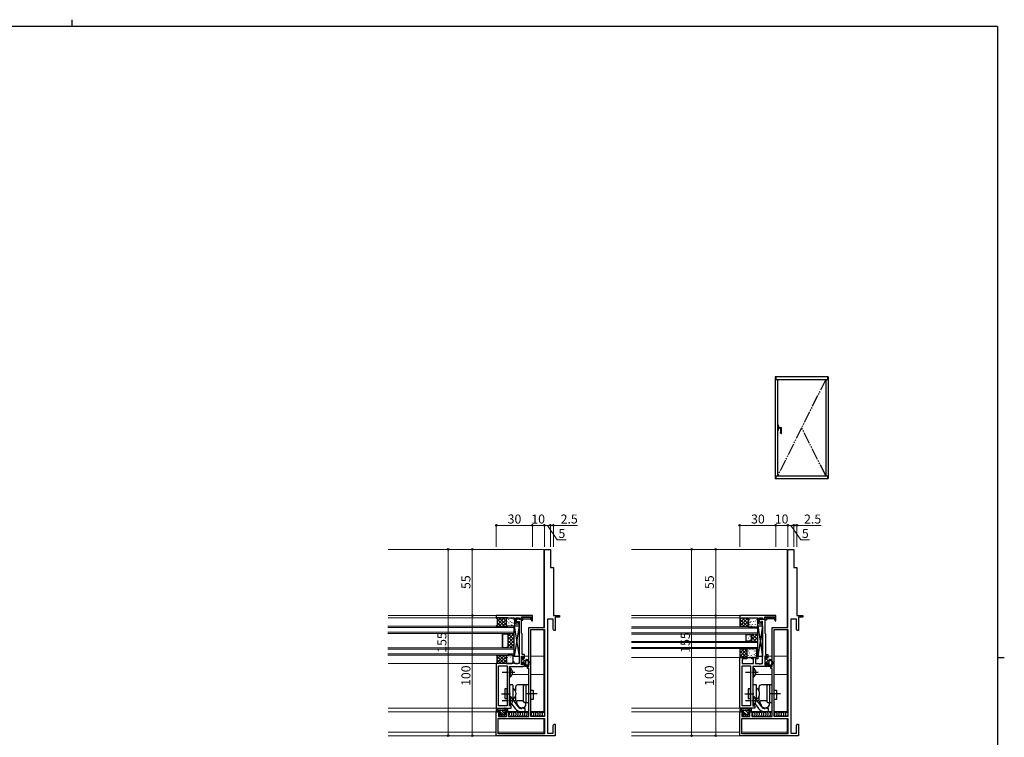
# Model space of a CAD drawing. Extents: x 0 to 1587, y 0 to 1128.
# Drawn here: x 732 to 1551, y 531 to 1128 of the extents above; entities that cross this region are included whole.
import ezdxf

# ---------------------------------------------------------------- set-up
doc = ezdxf.new("R2010")
doc.units = 0
doc.linetypes.add('YCENTER_1', pattern=[13, 10, -1, 1, -1])
doc.linetypes.add('YDIVIDE_1', pattern=[15, 10, -1, 1, -1, 1, -1])
for name, color, linetype, lineweight in [('YKK_11', 7, 'CONTINUOUS', 30), ('YKK_12', 2, 'CONTINUOUS', 13), ('YKK_13', 4, 'CONTINUOUS', 30), ('YKK_A1', 4, 'CONTINUOUS', 30), ('YKK_D', 6, 'CONTINUOUS', 13)]:
    doc.layers.add(name, color=color, linetype=linetype, lineweight=lineweight)
doc.layers.add('YKK_ZWAK', color=7, linetype='CONTINUOUS')
doc.styles.add('text-b', font='txt')

# ---------------------------------------------------------------- blocks, each defined once
blk = doc.blocks.new('A201')
at = {"layer": 'YKK_ZWAK', "color": 254, "linetype": 'Continuous'}
for p, q in [((571, 410), (21, 410)), ((571, 410), (571, 35)), ((571, 222.5), (573, 222.5))]:
    blk.add_line(p, q, dxfattribs=at)
at = {"layer": 'YKK_ZWAK', "color": 8, "linetype": 'Continuous'}
blk.add_line((296.01, 412), (296.01, 410), dxfattribs=at)

msp = doc.modelspace()

# ---------------------------------------------------------------- linework, layer by layer
at = {"layer": 'YKK_11', "linetype": 'ByBlock', "lineweight": -2, "ltscale": 0.5}
for p, q in [((1168.6, 622.8), (1168.6, 687.8)), ((1168.6, 687.8), (1173.6, 687.8)), ((1173.6, 687.8), (1173.6, 672.8)), ((1371.1, 622.8), (1371.1, 687.8)), ((1371.1, 687.8), (1376.1, 687.8)), ((1376.1, 687.8), (1376.1, 672.8)), ((1173.6, 672.8), (1176.1, 672.8)), ((1176.1, 672.8), (1176.1, 632.8)), ((1376.1, 672.8), (1378.6, 672.8)), ((1378.6, 672.8), (1378.6, 632.8)), ((1158.6, 632.8), (1128.6, 632.8)), ((1128.6, 632.8), (1128.6, 630.8)), ((1128.6, 630.8), (1140.64, 630.8)), ((1140.64, 630.8), (1140.83, 630.92)), ((1140.83, 630.92), (1141.37, 630.92)), ((1141.37, 630.92), (1141.56, 630.8)), ((1141.56, 630.8), (1141.64, 630.8)), ((1141.64, 630.8), (1141.83, 630.92)), ((1141.83, 630.92), (1142.37, 630.92)), ((1142.37, 630.92), (1142.56, 630.8)), ((1142.56, 630.8), (1143.8, 630.8)), ((1143.8, 630.8), (1143.8, 627.6)), ((1145.1, 627.1), (1145.1, 630.8)), ((1145.1, 630.8), (1147.6, 630.8)), ((1147.6, 630.8), (1147.6, 629.8)), ((1149.6, 629.8), (1149.6, 631.6)), ((1149.6, 631.6), (1157.7, 631.6)), ((1156.94, 631), (1149.8, 631)), ((1149.8, 631), (1149.8, 629.8)), ((1157.32, 630.34), (1156.94, 631)), ((1157.7, 631.6), (1157.7, 630.22)), ((1158.6, 628.37), (1158.6, 632.8)), ((1176.1, 632.8), (1181.1, 632.8)), ((1181.1, 631.3), (1177.6, 631.3)), ((1177.6, 631.3), (1177.6, 620.3)), ((1181.1, 632.8), (1181.1, 631.3)), ((1361.1, 632.8), (1331.1, 632.8)), ((1331.1, 632.8), (1331.1, 630.8)), ((1331.1, 630.8), (1343.14, 630.8)), ((1343.14, 630.8), (1343.33, 630.92)), ((1343.33, 630.92), (1343.87, 630.92)), ((1343.87, 630.92), (1344.06, 630.8)), ((1344.06, 630.8), (1344.14, 630.8)), ((1344.14, 630.8), (1344.33, 630.92)), ((1344.33, 630.92), (1344.87, 630.92)), ((1344.87, 630.92), (1345.06, 630.8)), ((1345.06, 630.8), (1346.3, 630.8)), ((1346.3, 630.8), (1346.3, 627.6)), ((1347.6, 627.1), (1347.6, 630.8)), ((1347.6, 630.8), (1350.1, 630.8)), ((1350.1, 630.8), (1350.1, 629.8)), ((1352.1, 629.8), (1352.1, 631.6)), ((1352.1, 631.6), (1360.2, 631.6)), ((1352.3, 629.8), (1352.3, 631)), ((1352.3, 631), (1359.44, 631)), ((1359.44, 631), (1359.82, 630.34)), ((1360.2, 631.6), (1360.2, 630.22)), ((1361.1, 628.37), (1361.1, 632.8)), ((1378.6, 632.8), (1383.6, 632.8)), ((1383.6, 631.3), (1380.1, 631.3)), ((1380.1, 631.3), (1380.1, 620.3)), ((1383.6, 632.8), (1383.6, 631.3)), ((1149.8, 629.8), (1145.1, 629.8)), ((1145.1, 629.8), (1145.1, 628.6)), ((1145.1, 628.6), (1145.83, 627.02)), ((1146.26, 627.1), (1145.1, 627.1)), ((1145.6, 625.8), (1146.7, 625.8)), ((1145.83, 627.02), (1146.6, 627.3)), ((1146.39, 627.13), (1146.26, 627.1)), ((1146.6, 627.3), (1146.6, 627.8)), ((1146.6, 627.8), (1147.6, 627.8)), ((1147.6, 629.8), (1149.6, 629.8)), ((1147.6, 627.8), (1147.6, 592.8)), ((1149.6, 618), (1149.6, 629)), ((1149.6, 629), (1150.8, 629)), ((1150.8, 629), (1150.8, 630)), ((1150.8, 630), (1157.13, 630)), ((1155.6, 590.3), (1155.6, 622.8)), ((1155.6, 622.8), (1168.6, 622.8)), ((1157.13, 630), (1157.32, 630.34)), ((1157.7, 630.22), (1157.19, 629.92)), ((1157.19, 629.92), (1158.16, 628.25)), ((1158.16, 628.25), (1158.6, 628.37)), ((1171.1, 629.8), (1171.1, 534.8)), ((1175.97, 629.8), (1171.1, 629.8)), ((1175.97, 621.39), (1175.97, 629.8)), ((1347.6, 628.6), (1347.6, 629.8)), ((1347.6, 629.8), (1352.3, 629.8)), ((1348.33, 627.02), (1347.6, 628.6)), ((1348.76, 627.1), (1347.6, 627.1)), ((1348.1, 625.8), (1349.2, 625.8)), ((1349.1, 627.3), (1348.33, 627.02)), ((1348.89, 627.13), (1348.76, 627.1)), ((1350.1, 627.8), (1349.1, 627.8)), ((1349.1, 627.8), (1349.1, 627.3)), ((1350.1, 629.8), (1352.1, 629.8)), ((1350.1, 592.8), (1350.1, 627.8)), ((1353.3, 629), (1352.1, 629)), ((1352.1, 629), (1352.1, 618)), ((1359.63, 630), (1353.3, 630)), ((1353.3, 630), (1353.3, 629)), ((1358.1, 590.3), (1358.1, 622.8)), ((1358.1, 622.8), (1371.1, 622.8)), ((1359.82, 630.34), (1359.63, 630)), ((1360.2, 630.22), (1359.69, 629.92)), ((1359.69, 629.92), (1360.66, 628.25)), ((1360.66, 628.25), (1361.1, 628.37)), ((1373.6, 629.8), (1373.6, 534.8)), ((1378.47, 629.8), (1373.6, 629.8)), ((1378.47, 621.39), (1378.47, 629.8)), ((1149.8, 617.8), (1149.6, 618)), ((1150.1, 617.5), (1149.8, 617.8)), ((1150.1, 600.3), (1150.1, 617.5)), ((1157.23, 548.8), (1157.23, 621.17)), ((1157.23, 621.17), (1168.6, 621.17)), ((1168.6, 621.17), (1168.6, 548.8)), ((1176.6, 620.3), (1175.97, 621.39)), ((1177.6, 620.3), (1176.6, 620.3)), ((1352.1, 618), (1352.3, 617.8)), ((1352.3, 617.8), (1352.6, 617.5)), ((1352.6, 617.5), (1352.6, 600.3)), ((1359.73, 548.8), (1359.73, 621.17)), ((1359.73, 621.17), (1371.1, 621.17)), ((1371.1, 621.17), (1371.1, 548.8)), ((1379.1, 620.3), (1378.47, 621.39)), ((1380.1, 620.3), (1379.1, 620.3)), ((1149.6, 591.7), (1149.6, 599.1)), ((1149.6, 599.1), (1151.1, 599.1)), ((1152.1, 600.3), (1150.1, 600.3)), ((1151.1, 599.1), (1151.1, 597.3)), ((1152.1, 597.3), (1152.1, 600.3)), ((1345.1, 597.8), (1345.1, 599.3)), ((1345.1, 599.3), (1346.1, 599.3)), ((1346.1, 599.3), (1346.1, 596.8)), ((1353.6, 599.1), (1352.1, 599.1)), ((1352.1, 599.1), (1352.1, 591.7)), ((1352.6, 600.3), (1354.6, 600.3)), ((1353.6, 597.3), (1353.6, 599.1)), ((1354.6, 600.3), (1354.6, 597.3)), ((1128.6, 592.8), (1128.6, 555.8)), ((1142.6, 592.8), (1128.6, 592.8)), ((1130.53, 557.73), (1130.53, 590.87)), ((1130.53, 590.87), (1137.67, 590.87)), ((1137.67, 590.87), (1137.67, 557.73)), ((1139.6, 557.8), (1139.6, 590.3)), ((1139.6, 590.3), (1151.1, 590.3)), ((1143.6, 594.3), (1142.6, 594.3)), ((1142.6, 594.3), (1142.6, 592.8)), ((1143.6, 592.8), (1143.6, 594.3)), ((1144.64, 592.8), (1143.6, 592.8)), ((1144.82, 592.68), (1144.64, 592.8)), ((1145.37, 592.68), (1144.82, 592.68)), ((1145.56, 592.8), (1145.37, 592.68)), ((1145.64, 592.8), (1145.56, 592.8)), ((1145.82, 592.68), (1145.64, 592.8)), ((1146.37, 592.68), (1145.82, 592.68)), ((1146.56, 592.8), (1146.37, 592.68)), ((1147.6, 592.8), (1146.56, 592.8)), ((1151.1, 591.7), (1149.6, 591.7)), ((1151.1, 597.3), (1152.1, 597.3)), ((1152.1, 593.3), (1151.1, 593.3)), ((1151.1, 593.3), (1151.1, 591.7)), ((1152.1, 591.3), (1152.1, 593.3)), ((1154.6, 588.8), (1154.6, 590.3)), ((1154.6, 590.3), (1155.6, 590.3)), ((1331.1, 555.8), (1331.1, 597.8)), ((1331.1, 597.8), (1337.1, 597.8)), ((1333.03, 557.73), (1333.03, 590.87)), ((1333.03, 590.87), (1340.17, 590.87)), ((1333.1, 595.7), (1333.1, 592.8)), ((1333.1, 592.8), (1342.6, 592.8)), ((1337.1, 596.7), (1334.1, 596.7)), ((1337.1, 597.8), (1337.1, 596.7)), ((1340.17, 590.87), (1340.17, 557.73)), ((1341.1, 596.7), (1341.1, 597.8)), ((1341.1, 597.8), (1345.1, 597.8)), ((1342.6, 596.7), (1341.1, 596.7)), ((1353.6, 590.3), (1342.1, 590.3)), ((1342.1, 590.3), (1342.1, 557.8)), ((1342.6, 592.8), (1342.6, 596.7)), ((1346.1, 596.8), (1344.1, 596.8)), ((1344.1, 596.8), (1344.1, 592.8)), ((1344.1, 592.8), (1347.14, 592.8)), ((1347.14, 592.8), (1347.33, 592.68)), ((1347.33, 592.68), (1347.87, 592.68)), ((1347.87, 592.68), (1348.06, 592.8)), ((1348.06, 592.8), (1348.14, 592.8)), ((1348.14, 592.8), (1348.33, 592.68)), ((1348.33, 592.68), (1348.87, 592.68)), ((1348.87, 592.68), (1349.06, 592.8)), ((1349.06, 592.8), (1350.1, 592.8)), ((1352.1, 591.7), (1353.6, 591.7)), ((1354.6, 597.3), (1353.6, 597.3)), ((1353.6, 591.7), (1353.6, 593.3)), ((1353.6, 593.3), (1354.6, 593.3)), ((1354.6, 593.3), (1354.6, 591.3)), ((1357.1, 588.8), (1357.1, 590.3)), ((1357.1, 590.3), (1358.1, 590.3)), ((1155.6, 588.8), (1154.6, 588.8)), ((1155.6, 548.8), (1155.6, 588.8)), ((1358.1, 588.8), (1357.1, 588.8)), ((1358.1, 548.8), (1358.1, 588.8)), ((1137.67, 557.73), (1130.53, 557.73)), ((1141.1, 557.8), (1139.6, 557.8)), ((1141.1, 555.8), (1141.1, 557.8)), ((1340.17, 557.73), (1333.03, 557.73)), ((1342.1, 557.8), (1343.6, 557.8)), ((1343.6, 557.8), (1343.6, 555.8)), ((1128.6, 555.8), (1141.1, 555.8)), ((1128.6, 532.8), (1128.6, 552.8)), ((1128.6, 552.8), (1131.6, 552.8)), ((1131.6, 551.3), (1130.4, 551.69)), ((1130.4, 551.69), (1130.4, 548.8)), ((1130.4, 548.8), (1137.1, 548.8)), ((1131.6, 552.8), (1131.6, 551.3)), ((1135.6, 551.3), (1135.6, 552.8)), ((1135.6, 552.8), (1138.6, 552.8)), ((1137.1, 551.79), (1135.6, 551.3)), ((1137.1, 548.8), (1137.1, 551.79)), ((1138.6, 552.8), (1138.6, 548.8)), ((1138.6, 548.8), (1155.6, 548.8)), ((1168.6, 548.8), (1157.23, 548.8)), ((1343.6, 555.8), (1331.1, 555.8)), ((1331.1, 532.8), (1331.1, 552.8)), ((1331.1, 552.8), (1334.1, 552.8)), ((1334.1, 551.3), (1332.9, 551.69)), ((1332.9, 551.69), (1332.9, 548.8)), ((1332.9, 548.8), (1339.6, 548.8)), ((1334.1, 552.8), (1334.1, 551.3)), ((1338.1, 551.3), (1338.1, 552.8)), ((1338.1, 552.8), (1341.1, 552.8)), ((1339.6, 551.79), (1338.1, 551.3)), ((1339.6, 548.8), (1339.6, 551.79)), ((1341.1, 552.8), (1341.1, 548.8)), ((1341.1, 548.8), (1358.1, 548.8)), ((1371.1, 548.8), (1359.73, 548.8)), ((1130.23, 547.17), (1168.6, 547.17)), ((1130.23, 534.43), (1130.23, 547.17)), ((1168.6, 547.17), (1168.6, 534.43)), ((1175.97, 541.21), (1176.6, 542.3)), ((1175.97, 534.8), (1175.97, 541.21)), ((1176.6, 542.3), (1177.6, 542.3)), ((1177.6, 542.3), (1177.6, 538.76)), ((1332.73, 547.17), (1371.1, 547.17)), ((1332.73, 534.43), (1332.73, 547.17)), ((1371.1, 547.17), (1371.1, 534.43)), ((1378.47, 541.21), (1379.1, 542.3)), ((1378.47, 534.8), (1378.47, 541.21)), ((1379.1, 542.3), (1380.1, 542.3)), ((1380.1, 542.3), (1380.1, 538.76)), ((1177.6, 532.8), (1128.6, 532.8)), ((1168.6, 534.43), (1130.23, 534.43)), ((1171.1, 534.8), (1175.97, 534.8)), ((1177.6, 538.76), (1177.48, 538.57)), ((1177.48, 538.57), (1177.48, 538.03)), ((1177.48, 538.03), (1177.6, 537.84)), ((1177.6, 537.76), (1177.48, 537.57)), ((1177.48, 537.57), (1177.48, 537.03)), ((1177.48, 537.03), (1177.6, 536.84)), ((1177.6, 537.84), (1177.6, 537.76)), ((1177.6, 536.84), (1177.6, 532.8)), ((1380.1, 532.8), (1331.1, 532.8)), ((1371.1, 534.43), (1332.73, 534.43)), ((1373.6, 534.8), (1378.47, 534.8)), ((1380.1, 538.76), (1379.98, 538.57)), ((1379.98, 538.57), (1379.98, 538.03)), ((1379.98, 538.03), (1380.1, 537.84)), ((1380.1, 537.76), (1379.98, 537.57)), ((1379.98, 537.57), (1379.98, 537.03)), ((1379.98, 537.03), (1380.1, 536.84)), ((1380.1, 537.84), (1380.1, 537.76)), ((1380.1, 536.84), (1380.1, 532.8))]:
    msp.add_line(p, q, dxfattribs=at)
for centre, radius, start, end in [((1145.6, 627.6), 1.8, 180.00001, 269.99999), ((1146.7, 626.5), 0.7, 270.00002, 115.84192), ((1348.1, 627.6), 1.8, 180.00001, 269.99999), ((1349.2, 626.5), 0.7, 270.00002, 115.84192), ((1151.1, 591.3), 1, 270.00001, 359.99999), ((1334.1, 595.7), 1, 90.00001, 179.99999), ((1353.6, 591.3), 1, 270.00001, 359.99999)]:
    msp.add_arc(centre, radius, start, end, dxfattribs=at)
at = {"layer": 'YKK_12'}
for p, q in [((1168.1, 687.8), (1038.6, 687.8)), ((1168.1, 687.8), (1168.1, 622.8)), ((1370.6, 687.8), (1241.1, 687.8)), ((1370.6, 687.8), (1370.6, 622.8)), ((1128.9, 632.8), (1038.6, 632.8)), ((1128.88, 630.8), (1038.6, 630.8)), ((1331.4, 632.8), (1241.1, 632.8)), ((1331.38, 630.8), (1241.1, 630.8)), ((1168.1, 621.17), (1168.1, 552.8)), ((1370.6, 621.17), (1370.6, 552.8)), ((1149.61, 598.87), (1151.09, 598.87)), ((1152.1, 598.87), (1155.6, 598.87)), ((1157.23, 598.87), (1168.1, 598.87)), ((1352.11, 598.87), (1353.59, 598.87)), ((1354.6, 598.87), (1358.1, 598.87)), ((1359.73, 598.87), (1370.6, 598.87)), ((1128.9, 592.8), (1038.6, 592.8)), ((1331.4, 597.8), (1241.1, 597.8)), ((1141.84, 583.8), (1155.6, 583.8)), ((1157.23, 583.8), (1168.1, 583.8)), ((1344.34, 583.8), (1358.1, 583.8)), ((1359.73, 583.8), (1370.6, 583.8)), ((1128.9, 555.8), (1038.6, 555.8)), ((1128.9, 552.8), (1038.6, 552.8)), ((1138.3, 552.8), (1155.6, 552.8)), ((1157.23, 552.8), (1168.1, 552.8)), ((1331.4, 555.8), (1241.1, 555.8)), ((1331.4, 552.8), (1241.1, 552.8)), ((1340.8, 552.8), (1358.1, 552.8)), ((1359.73, 552.8), (1370.6, 552.8)), ((1168.1, 547.17), (1168.1, 534.43)), ((1370.6, 547.17), (1370.6, 534.43)), ((1128.6, 535.8), (1038.6, 535.8)), ((1168.1, 532.8), (1038.6, 532.8)), ((1168.1, 535.8), (1130.23, 535.8)), ((1331.1, 535.8), (1241.1, 535.8)), ((1370.6, 532.8), (1241.1, 532.8)), ((1370.6, 535.8), (1332.73, 535.8))]:
    msp.add_line(p, q, dxfattribs=at)
at = {"layer": 'YKK_12', "linetype": 'Continuous'}
for p, q in [((1038.44, 623.8), (1143.6, 623.8)), ((1143.6, 622.8), (1038.44, 622.8)), ((1143.6, 623.8), (1143.6, 617.8)), ((1240.96, 623.3), (1346.1, 623.3)), ((1346.1, 623.3), (1346.1, 617.3)), ((1038.44, 618.8), (1143.6, 618.8)), ((1143.6, 617.8), (1038.44, 617.8)), ((1133.6, 605.8), (1133.6, 617.8)), ((1134.1, 606.3), (1134.1, 617.3)), ((1134.1, 617.3), (1137.39, 617.3)), ((1134.1, 615.25), (1134.21, 615.25)), ((1135.63, 616.67), (1135.83, 616.67)), ((1137.04, 615.25), (1137.24, 615.25)), ((1137.39, 617.3), (1138.1, 616.59)), ((1143.6, 617.8), (1137.6, 617.8)), ((1137.6, 617.8), (1138.6, 616.8)), ((1137.8, 617.6), (1138.01, 617.8)), ((1138.1, 616.59), (1138.1, 607.01)), ((1143.6, 612.52), (1138.32, 617.8)), ((1138.6, 615.56), (1140.84, 617.8)), ((1138.6, 612.73), (1143.6, 617.73)), ((1138.6, 616.8), (1138.6, 606.8)), ((1138.6, 609.91), (1143.6, 614.91)), ((1143.6, 609.69), (1138.6, 614.69)), ((1143.6, 615.35), (1141.15, 617.8)), ((1143.6, 605.8), (1143.6, 617.8)), ((1346.1, 622.3), (1240.96, 622.3)), ((1240.96, 618.3), (1346.1, 618.3)), ((1346.1, 617.3), (1240.96, 617.3)), ((1336.1, 611.3), (1336.1, 617.3)), ((1336.6, 611.8), (1336.6, 616.8)), ((1336.6, 616.8), (1339.89, 616.8)), ((1336.6, 615.25), (1336.71, 615.25)), ((1338.13, 616.67), (1338.33, 616.67)), ((1339.54, 615.25), (1339.74, 615.25)), ((1339.89, 616.8), (1340.6, 616.09)), ((1346.1, 617.3), (1340.1, 617.3)), ((1340.1, 617.3), (1341.1, 616.3)), ((1340.6, 616.09), (1340.6, 612.51)), ((1341.1, 615.56), (1342.84, 617.3)), ((1341.1, 612.73), (1345.67, 617.3)), ((1341.1, 616.3), (1341.1, 612.3)), ((1344.49, 611.3), (1341.1, 614.69)), ((1346.1, 612.52), (1341.32, 617.3)), ((1342.49, 611.3), (1346.1, 614.91)), ((1346.1, 615.35), (1344.15, 617.3)), ((1346.1, 611.3), (1346.1, 617.3)), ((1134.1, 612.42), (1134.21, 612.42)), ((1134.1, 609.59), (1134.21, 609.59)), ((1134.1, 606.76), (1134.21, 606.76)), ((1134.1, 606.3), (1137.39, 606.3)), ((1135.63, 613.84), (1135.83, 613.84)), ((1135.63, 611.01), (1135.83, 611.01)), ((1135.63, 608.18), (1135.83, 608.18)), ((1137.04, 612.42), (1137.24, 612.42)), ((1137.04, 609.59), (1137.24, 609.59)), ((1137.04, 606.76), (1137.24, 606.76)), ((1137.39, 606.3), (1138.1, 607.01)), ((1138.6, 606.8), (1137.6, 605.8)), ((1139.01, 605.8), (1138.3, 606.5)), ((1138.6, 607.08), (1143.6, 612.08)), ((1143.6, 606.86), (1138.6, 611.86)), ((1141.83, 605.8), (1138.6, 609.03)), ((1140.15, 605.8), (1143.6, 609.25)), ((1142.98, 605.8), (1143.6, 606.42)), ((1240.96, 611.3), (1346.1, 611.3)), ((1346.1, 610.3), (1240.96, 610.3)), ((1240.96, 606.3), (1346.1, 606.3)), ((1336.6, 612.42), (1336.71, 612.42)), ((1336.6, 611.8), (1339.89, 611.8)), ((1338.13, 613.84), (1338.33, 613.84)), ((1339.54, 612.42), (1339.74, 612.42)), ((1339.89, 611.8), (1340.6, 612.51)), ((1341.1, 612.3), (1340.1, 611.3)), ((1340.1, 611.3), (1346.1, 611.3)), ((1341.66, 611.3), (1340.88, 612.08)), ((1345.32, 611.3), (1346.1, 612.08)), ((1346.1, 611.3), (1346.1, 605.3)), ((1038.44, 605.8), (1143.6, 605.8)), ((1143.6, 604.8), (1038.44, 604.8)), ((1038.44, 600.8), (1143.6, 600.8)), ((1143.6, 599.8), (1038.44, 599.8)), ((1137.6, 605.8), (1143.6, 605.8)), ((1143.6, 605.8), (1143.6, 599.8)), ((1346.1, 605.3), (1240.96, 605.3))]:
    msp.add_line(p, q, dxfattribs=at)
at = {"layer": 'YKK_13'}
for p, q in [((1138.1, 630.8), (1128.6, 630.8)), ((1128.6, 630.8), (1129.35, 630.05)), ((1129.6, 630.8), (1129.1, 630.3)), ((1135.26, 630.8), (1129.35, 624.89)), ((1132.43, 630.8), (1129.36, 627.74)), ((1137.1, 624.84), (1131.14, 630.8)), ((1137.1, 627.67), (1133.97, 630.8)), ((1137.26, 630.34), (1136.8, 630.8)), ((1137.1, 630.8), (1142.8, 630.8)), ((1138.08, 630.8), (1138.08, 630.8)), ((1331.1, 630.8), (1338.3, 630.8)), ((1331.1, 630.8), (1331.3, 630.6)), ((1338.14, 630.8), (1331.3, 623.96)), ((1335.31, 630.8), (1331.3, 626.79)), ((1332.49, 630.8), (1331.3, 629.61)), ((1338.3, 625.7), (1333.2, 630.8)), ((1338.3, 628.53), (1336.03, 630.8)), ((1338.3, 630.8), (1338.3, 623.6)), ((1338.6, 630.8), (1346, 630.8)), ((1129.35, 624.55), (1128.6, 623.8)), ((1128.6, 623.8), (1138.1, 623.8)), ((1129.66, 623.8), (1129.13, 624.33)), ((1129.35, 630.05), (1129.35, 624.55)), ((1135.32, 623.8), (1129.35, 629.77)), ((1132.49, 623.8), (1129.35, 626.94)), ((1137.1, 629.82), (1131.09, 623.8)), ((1137.1, 626.99), (1133.91, 623.8)), ((1137.24, 624.3), (1136.74, 623.8)), ((1137.1, 624.8), (1137.1, 629.8)), ((1137.55, 627.88), (1137.55, 628.08)), ((1137.55, 625.49), (1137.55, 625.69)), ((1142.8, 623.8), (1138.1, 623.8)), ((1138.97, 629.49), (1138.97, 629.69)), ((1138.97, 626.46), (1138.97, 626.66)), ((1138.97, 624.39), (1138.97, 624.59)), ((1140.38, 627.88), (1140.38, 628.08)), ((1140.38, 625.2), (1140.38, 625.4)), ((1141.57, 629.99), (1141.57, 630.19)), ((1141.57, 626.96), (1141.57, 627.16)), ((1141.57, 624.88), (1141.57, 625.08)), ((1142.97, 629.49), (1142.97, 629.69)), ((1142.97, 626.46), (1142.97, 626.66)), ((1142.97, 624.41), (1142.97, 624.61)), ((1143.6, 624.3), (1147.6, 624.3)), ((1143.6, 598.8), (1143.6, 624.3)), ((1147.6, 624.3), (1143.6, 598.8)), ((1143.6, 624.3), (1147.6, 598.8)), ((1143.8, 629.8), (1143.8, 624.8)), ((1147.6, 624.3), (1147.6, 598.8)), ((1331.1, 623.3), (1331.3, 623.5)), ((1338.3, 623.3), (1331.1, 623.3)), ((1331.3, 630.6), (1331.3, 623.5)), ((1337.87, 623.3), (1331.3, 629.87)), ((1335.04, 623.3), (1331.3, 627.04)), ((1332.22, 623.3), (1331.3, 624.22)), ((1338.3, 628.13), (1333.47, 623.3)), ((1338.3, 625.3), (1336.3, 623.3)), ((1338.3, 624), (1338.3, 630.5)), ((1338.6, 623.3), (1346, 623.3)), ((1339.44, 629.14), (1339.44, 629.34)), ((1339.54, 625.13), (1339.54, 625.33)), ((1340.19, 626.83), (1340.19, 627.03)), ((1340.64, 630.29), (1340.64, 630.49)), ((1340.74, 627.88), (1340.74, 628.08)), ((1340.84, 623.88), (1340.84, 624.08)), ((1341.73, 629.09), (1341.73, 629.29)), ((1341.82, 625.08), (1341.82, 625.28)), ((1342.76, 630.19), (1342.76, 630.39)), ((1342.93, 627.84), (1342.93, 628.04)), ((1343.03, 623.83), (1343.03, 624.03)), ((1344.25, 625.15), (1344.25, 625.35)), ((1344.38, 628.08), (1344.38, 628.28)), ((1344.46, 630.24), (1344.46, 630.44)), ((1345.28, 629.2), (1345.28, 629.4)), ((1345.37, 625.19), (1345.37, 625.39)), ((1345.48, 627.14), (1345.48, 627.34)), ((1346.1, 624.3), (1350.1, 624.3)), ((1346.1, 598.8), (1346.1, 624.3)), ((1350.1, 624.3), (1346.1, 598.8)), ((1346.1, 624.3), (1350.1, 598.8)), ((1346.3, 623.6), (1346.3, 630.5)), ((1350.1, 624.3), (1350.1, 598.8)), ((1129.35, 599.05), (1128.6, 599.8)), ((1128.6, 599.8), (1138.1, 599.8)), ((1129.66, 599.8), (1129.13, 599.27)), ((1135.32, 599.8), (1129.35, 593.83)), ((1132.49, 599.8), (1129.35, 596.66)), ((1129.35, 593.55), (1129.35, 599.05)), ((1135.26, 592.8), (1129.35, 598.71)), ((1137.1, 593.79), (1131.08, 599.8)), ((1137.1, 598.76), (1131.14, 592.8)), ((1137.1, 596.61), (1133.91, 599.8)), ((1137.24, 599.3), (1136.74, 599.8)), ((1137.1, 598.8), (1137.1, 593.8)), ((1137.55, 598.11), (1137.55, 597.91)), ((1141.63, 599.8), (1138.1, 599.8)), ((1138.97, 599.21), (1138.97, 599.01)), ((1140.38, 598.4), (1140.38, 598.2)), ((1141.8, 599.19), (1141.8, 598.99)), ((1142.63, 593.8), (1142.63, 598.8)), ((1147.6, 598.8), (1143.6, 598.8)), ((1149.6, 598.2), (1149.6, 593.2)), ((1150.5, 598.5), (1149.9, 598.5)), ((1150.8, 596.3), (1150.8, 598.2)), ((1331.1, 605.3), (1331.3, 605.1)), ((1337.4, 605.3), (1331.1, 605.3)), ((1331.1, 597.8), (1331.3, 598)), ((1335.05, 605.3), (1331.3, 601.56)), ((1332.22, 605.3), (1331.3, 604.38)), ((1331.3, 605.1), (1331.3, 598)), ((1337.1, 604.53), (1331.3, 598.73)), ((1336.8, 597.8), (1331.3, 603.3)), ((1333.97, 597.8), (1331.3, 600.47)), ((1331.65, 597.8), (1331.3, 598.14)), ((1337.1, 600.33), (1332.13, 605.3)), ((1337.1, 601.7), (1333.2, 597.8)), ((1337.1, 603.16), (1334.96, 605.3)), ((1337.1, 598.87), (1336.03, 597.8)), ((1337.1, 605), (1337.1, 598.1)), ((1337.4, 605.3), (1344.8, 605.3)), ((1338.24, 599.46), (1338.24, 599.26)), ((1338.34, 603.47), (1338.34, 603.27)), ((1338.99, 601.77), (1338.99, 601.57)), ((1339.45, 598.31), (1339.45, 598.11)), ((1339.54, 600.72), (1339.54, 600.52)), ((1339.64, 604.72), (1339.64, 604.52)), ((1340.53, 599.51), (1340.53, 599.31)), ((1340.63, 603.52), (1340.63, 603.32)), ((1341.56, 598.41), (1341.56, 598.21)), ((1341.73, 600.76), (1341.73, 600.56)), ((1341.83, 604.77), (1341.83, 604.57)), ((1343.06, 603.45), (1343.06, 603.25)), ((1343.19, 600.52), (1343.19, 600.32)), ((1343.26, 598.36), (1343.26, 598.16)), ((1344.08, 599.4), (1344.08, 599.2)), ((1344.18, 603.41), (1344.18, 603.21)), ((1344.28, 601.46), (1344.28, 601.26)), ((1345.1, 605), (1345.1, 598.1)), ((1350.1, 598.8), (1346.1, 598.8)), ((1352.1, 598.2), (1352.1, 593.2)), ((1353, 598.5), (1352.4, 598.5)), ((1353.3, 596.3), (1353.3, 598.2)), ((1128.6, 592.8), (1129.35, 593.55)), ((1138.1, 592.8), (1128.6, 592.8)), ((1129.6, 592.8), (1129.1, 593.3)), ((1132.43, 592.8), (1129.36, 595.86)), ((1137.1, 595.93), (1133.97, 592.8)), ((1137.26, 593.26), (1136.8, 592.8)), ((1137.1, 592.8), (1141.63, 592.8)), ((1137.55, 595.72), (1137.55, 595.52)), ((1138.08, 592.8), (1138.08, 592.8)), ((1138.97, 597.14), (1138.97, 596.94)), ((1138.97, 594.11), (1138.97, 593.91)), ((1140.38, 595.72), (1140.38, 595.52)), ((1141.8, 597.14), (1141.8, 596.94)), ((1141.8, 594.11), (1141.8, 593.91)), ((1149.69, 592.99), (1150.29, 592.39)), ((1152.7, 595.2), (1150.8, 596.3)), ((1150.8, 592.6), (1150.8, 593)), ((1151.1, 593.3), (1152.2, 593.3)), ((1152.2, 593.3), (1152.2, 590.9)), ((1152.5, 590.6), (1153.94, 590.6)), ((1153.2, 591.86), (1153.2, 594.34)), ((1153.2, 591.15), (1153.2, 590.6)), ((1154.07, 591.4), (1153.66, 591.4)), ((1337.4, 597.8), (1331.1, 597.8)), ((1337.4, 597.8), (1344.8, 597.8)), ((1352.19, 592.99), (1352.79, 592.39)), ((1355.2, 595.2), (1353.3, 596.3)), ((1353.3, 592.6), (1353.3, 593)), ((1353.6, 593.3), (1354.7, 593.3)), ((1354.7, 593.3), (1354.7, 590.9)), ((1355, 590.6), (1356.44, 590.6)), ((1355.7, 591.86), (1355.7, 594.34)), ((1355.7, 591.15), (1355.7, 590.6)), ((1356.57, 591.4), (1356.16, 591.4)), ((1140.11, 589.05), (1139.6, 589.05)), ((1139.6, 589.05), (1139.6, 581.55)), ((1140.11, 581.55), (1139.6, 581.55)), ((1140.11, 589.05), (1140.11, 581.55)), ((1342.61, 589.05), (1342.1, 589.05)), ((1342.1, 589.05), (1342.1, 581.55)), ((1342.61, 581.55), (1342.1, 581.55)), ((1342.61, 589.05), (1342.61, 581.55)), ((1139.6, 574.7), (1139.6, 560.8)), ((1142.3, 575), (1139.9, 575)), ((1142.6, 568.26), (1142.6, 574.7)), ((1153.6, 575.05), (1146.6, 575.05)), ((1151.1, 574.05), (1151.1, 561.55)), ((1153.6, 560.55), (1153.6, 575.05)), ((1155.6, 575.05), (1153.6, 575.05)), ((1155.6, 560.55), (1155.6, 575.05)), ((1342.1, 574.7), (1342.1, 560.8)), ((1344.8, 575), (1342.4, 575)), ((1345.1, 568.26), (1345.1, 574.7)), ((1356.1, 575.05), (1349.1, 575.05)), ((1353.6, 574.05), (1353.6, 561.55)), ((1356.1, 560.55), (1356.1, 575.05)), ((1358.1, 575.05), (1356.1, 575.05)), ((1358.1, 560.55), (1358.1, 575.05)), ((1137.67, 571.75), (1135.67, 571.75)), ((1135.67, 571.75), (1135.67, 563.75)), ((1137.67, 563.75), (1137.67, 571.75)), ((1140.11, 565.55), (1139.6, 565.55)), ((1139.6, 565.55), (1139.6, 558.05)), ((1140.11, 565.55), (1140.11, 558.05)), ((1142.6, 563.05), (1142.6, 567.34)), ((1144.6, 573.05), (1144.6, 570.05)), ((1144.6, 565.55), (1144.6, 562.42)), ((1340.17, 571.75), (1338.17, 571.75)), ((1338.17, 571.75), (1338.17, 563.75)), ((1340.17, 563.75), (1340.17, 571.75)), ((1342.61, 565.55), (1342.1, 565.55)), ((1342.1, 565.55), (1342.1, 558.05)), ((1342.61, 565.55), (1342.61, 558.05)), ((1345.1, 563.05), (1345.1, 567.34)), ((1347.1, 573.05), (1347.1, 570.05)), ((1347.1, 565.55), (1347.1, 562.42)), ((1135.67, 563.75), (1137.67, 563.75)), ((1140.11, 558.05), (1139.6, 558.05)), ((1141.33, 559.27), (1144.34, 555.35)), ((1146.73, 556.99), (1142.69, 562.76)), ((1144.6, 562.42), (1146.37, 558.16)), ((1151.1, 561.8), (1146.36, 561.8)), ((1152.1, 560.55), (1153.6, 560.55)), ((1153.3, 559.11), (1153.3, 560.55)), ((1153.6, 560.55), (1155.6, 560.55)), ((1338.17, 563.75), (1340.17, 563.75)), ((1342.61, 558.05), (1342.1, 558.05)), ((1343.83, 559.27), (1346.84, 555.35)), ((1349.23, 556.99), (1345.19, 562.76)), ((1347.1, 562.42), (1348.87, 558.16)), ((1353.6, 561.8), (1348.86, 561.8)), ((1354.6, 560.55), (1356.1, 560.55)), ((1355.8, 559.11), (1355.8, 560.55)), ((1356.1, 560.55), (1358.1, 560.55)), ((1128.9, 553.1), (1128.9, 554.64)), ((1128.9, 554), (1138.3, 554)), ((1131.9, 552.8), (1129.2, 552.8)), ((1129.35, 555.14), (1135.51, 555.79)), ((1131.5, 552.8), (1130.3, 554)), ((1130.5, 554.05), (1135.64, 554.59)), ((1131.09, 550.39), (1130.69, 550.79)), ((1131.38, 551.3), (1130.9, 551.3)), ((1131.97, 549.8), (1130.97, 548.8)), ((1132.75, 550.3), (1131.3, 550.3)), ((1131.6, 552.17), (1131.9, 551.87)), ((1131.9, 551.82), (1131.9, 552.8)), ((1133.43, 550.88), (1131.9, 552.4)), ((1131.97, 551.63), (1131.97, 550.92)), ((1131.97, 550.3), (1131.97, 549.8)), ((1133.8, 549.8), (1132.8, 548.8)), ((1135.3, 551.83), (1133.13, 554)), ((1133.8, 550.87), (1133.8, 549.8)), ((1136.3, 550.3), (1134.45, 550.3)), ((1135.63, 549.8), (1134.63, 548.8)), ((1135.3, 552.8), (1138, 552.8)), ((1135.3, 551.3), (1135.3, 552.8)), ((1135.3, 552.13), (1135.6, 551.83)), ((1136.3, 551.3), (1135.3, 551.3)), ((1135.63, 551.58), (1135.63, 551.3)), ((1135.63, 550.3), (1135.63, 549.8)), ((1136.59, 550.54), (1135.83, 551.3)), ((1137.16, 552.8), (1135.96, 554)), ((1137.1, 549.43), (1136.47, 548.8)), ((1136.6, 551), (1136.6, 550.6)), ((1136.8, 554), (1136.8, 554.8)), ((1137.8, 555.3), (1137.3, 555.3)), ((1138.3, 553.1), (1138.3, 554.8)), ((1155.6, 552.8), (1138.3, 552.8)), ((1138.6, 552.5), (1139.3, 551.8)), ((1139.3, 549.8), (1138.6, 549.1)), ((1139.3, 551.8), (1139.3, 549.8)), ((1140.13, 552.8), (1141.13, 551.8)), ((1141.13, 549.8), (1140.13, 548.8)), ((1141.13, 551.8), (1141.13, 549.8)), ((1141.97, 552.8), (1142.97, 551.8)), ((1142.97, 549.8), (1141.97, 548.8)), ((1142.97, 551.8), (1142.97, 549.8)), ((1143.8, 552.8), (1144.8, 551.8)), ((1144.8, 549.8), (1143.8, 548.8)), ((1144.8, 551.8), (1144.8, 549.8)), ((1145.63, 552.8), (1146.63, 551.8)), ((1146.63, 549.8), (1145.63, 548.8)), ((1146.63, 551.8), (1146.63, 549.8)), ((1147.47, 552.8), (1148.47, 551.8)), ((1148.47, 549.8), (1147.47, 548.8)), ((1148.47, 551.8), (1148.47, 549.8)), ((1149.1, 553), (1152.1, 553)), ((1149.3, 552.8), (1150.3, 551.8)), ((1150.3, 549.8), (1149.3, 548.8)), ((1151.16, 555.61), (1149.87, 555.51)), ((1150.21, 556.05), (1150.82, 556.16)), ((1150.3, 551.8), (1150.3, 549.8)), ((1151.13, 552.8), (1152.13, 551.8)), ((1152.13, 549.8), (1151.13, 548.8)), ((1152.13, 551.8), (1152.13, 549.8)), ((1152.58, 555.05), (1152.38, 555.6)), ((1152.6, 553.5), (1152.6, 554.95)), ((1152.97, 552.8), (1153.97, 551.8)), ((1153.97, 549.8), (1152.97, 548.8)), ((1153.97, 551.8), (1153.97, 549.8)), ((1154.8, 552.8), (1155.6, 552)), ((1155.6, 549.6), (1154.8, 548.8)), ((1168.6, 552.8), (1157.23, 552.8)), ((1157.23, 552.17), (1157.6, 551.8)), ((1157.6, 549.8), (1157.23, 549.43)), ((1157.6, 551.8), (1157.6, 549.8)), ((1158.43, 552.8), (1159.43, 551.8)), ((1159.43, 549.8), (1158.43, 548.8)), ((1159.43, 551.8), (1159.43, 549.8)), ((1160.27, 552.8), (1161.27, 551.8)), ((1161.27, 549.8), (1160.27, 548.8)), ((1161.27, 551.8), (1161.27, 549.8)), ((1162.1, 552.8), (1163.1, 551.8)), ((1163.1, 549.8), (1162.1, 548.8)), ((1163.1, 551.8), (1163.1, 549.8)), ((1163.93, 552.8), (1164.93, 551.8)), ((1164.93, 549.8), (1163.93, 548.8)), ((1164.93, 551.8), (1164.93, 549.8)), ((1165.77, 552.8), (1166.77, 551.8)), ((1166.77, 549.8), (1165.77, 548.8)), ((1166.77, 551.8), (1166.77, 549.8)), ((1167.6, 552.8), (1168.6, 551.8)), ((1168.6, 549.8), (1167.6, 548.8)), ((1168.6, 551.8), (1168.6, 549.8)), ((1331.4, 553.1), (1331.4, 554.64)), ((1331.4, 554), (1340.8, 554)), ((1334.4, 552.8), (1331.7, 552.8)), ((1331.85, 555.14), (1338.01, 555.79)), ((1334, 552.8), (1332.8, 554)), ((1333, 554.05), (1338.14, 554.59)), ((1333.59, 550.39), (1333.19, 550.79)), ((1333.88, 551.3), (1333.4, 551.3)), ((1334.47, 549.8), (1333.47, 548.8)), ((1335.25, 550.3), (1333.8, 550.3)), ((1334.1, 552.17), (1334.4, 551.87)), ((1334.4, 551.82), (1334.4, 552.8)), ((1335.93, 550.88), (1334.4, 552.4)), ((1334.47, 551.63), (1334.47, 550.92)), ((1334.47, 550.3), (1334.47, 549.8)), ((1336.3, 549.8), (1335.3, 548.8)), ((1337.8, 551.83), (1335.63, 554)), ((1336.3, 550.87), (1336.3, 549.8)), ((1338.8, 550.3), (1336.95, 550.3)), ((1338.13, 549.8), (1337.13, 548.8)), ((1337.8, 552.8), (1340.5, 552.8)), ((1337.8, 551.3), (1337.8, 552.8)), ((1337.8, 552.13), (1338.1, 551.83)), ((1338.8, 551.3), (1337.8, 551.3)), ((1338.13, 551.58), (1338.13, 551.3)), ((1338.13, 550.3), (1338.13, 549.8)), ((1339.09, 550.54), (1338.33, 551.3)), ((1339.66, 552.8), (1338.46, 554)), ((1339.6, 549.43), (1338.97, 548.8)), ((1339.1, 551), (1339.1, 550.6)), ((1339.3, 554), (1339.3, 554.8)), ((1340.3, 555.3), (1339.8, 555.3)), ((1340.8, 553.1), (1340.8, 554.8)), ((1358.1, 552.8), (1340.8, 552.8)), ((1341.1, 552.5), (1341.8, 551.8)), ((1341.8, 549.8), (1341.1, 549.1)), ((1341.8, 551.8), (1341.8, 549.8)), ((1342.63, 552.8), (1343.63, 551.8)), ((1343.63, 549.8), (1342.63, 548.8)), ((1343.63, 551.8), (1343.63, 549.8)), ((1344.47, 552.8), (1345.47, 551.8)), ((1345.47, 549.8), (1344.47, 548.8)), ((1345.47, 551.8), (1345.47, 549.8)), ((1346.3, 552.8), (1347.3, 551.8)), ((1347.3, 549.8), (1346.3, 548.8)), ((1347.3, 551.8), (1347.3, 549.8)), ((1348.13, 552.8), (1349.13, 551.8)), ((1349.13, 549.8), (1348.13, 548.8)), ((1349.13, 551.8), (1349.13, 549.8)), ((1349.97, 552.8), (1350.97, 551.8)), ((1350.97, 549.8), (1349.97, 548.8)), ((1350.97, 551.8), (1350.97, 549.8)), ((1351.6, 553), (1354.6, 553)), ((1351.8, 552.8), (1352.8, 551.8)), ((1352.8, 549.8), (1351.8, 548.8)), ((1353.66, 555.61), (1352.37, 555.51)), ((1352.71, 556.05), (1353.32, 556.16)), ((1352.8, 551.8), (1352.8, 549.8)), ((1353.63, 552.8), (1354.63, 551.8)), ((1354.63, 549.8), (1353.63, 548.8)), ((1354.63, 551.8), (1354.63, 549.8)), ((1355.08, 555.05), (1354.88, 555.6)), ((1355.1, 553.5), (1355.1, 554.95)), ((1355.47, 552.8), (1356.47, 551.8)), ((1356.47, 549.8), (1355.47, 548.8)), ((1356.47, 551.8), (1356.47, 549.8)), ((1357.3, 552.8), (1358.1, 552)), ((1358.1, 549.6), (1357.3, 548.8)), ((1371.1, 552.8), (1359.73, 552.8)), ((1359.73, 552.17), (1360.1, 551.8)), ((1360.1, 549.8), (1359.73, 549.43)), ((1360.1, 551.8), (1360.1, 549.8)), ((1360.93, 552.8), (1361.93, 551.8)), ((1361.93, 549.8), (1360.93, 548.8)), ((1361.93, 551.8), (1361.93, 549.8)), ((1362.77, 552.8), (1363.77, 551.8)), ((1363.77, 549.8), (1362.77, 548.8)), ((1363.77, 551.8), (1363.77, 549.8)), ((1364.6, 552.8), (1365.6, 551.8)), ((1365.6, 549.8), (1364.6, 548.8)), ((1365.6, 551.8), (1365.6, 549.8)), ((1366.43, 552.8), (1367.43, 551.8)), ((1367.43, 549.8), (1366.43, 548.8)), ((1367.43, 551.8), (1367.43, 549.8)), ((1368.27, 552.8), (1369.27, 551.8)), ((1369.27, 549.8), (1368.27, 548.8)), ((1369.27, 551.8), (1369.27, 549.8)), ((1370.1, 552.8), (1371.1, 551.8)), ((1371.1, 549.8), (1370.1, 548.8)), ((1371.1, 551.8), (1371.1, 549.8))]:
    msp.add_line(p, q, dxfattribs=at)
at = {"layer": 'YKK_13', "linetype": 'Continuous'}
for p, q in [((1149.62, 598.29), (1149.81, 598.49)), ((1352.12, 598.29), (1352.31, 598.49)), ((1149.6, 595.45), (1150.8, 596.65)), ((1149.83, 592.85), (1152.37, 595.39)), ((1152.2, 592.39), (1153.2, 593.39)), ((1352.1, 595.45), (1353.3, 596.65)), ((1352.33, 592.85), (1354.87, 595.39)), ((1354.7, 592.39), (1355.7, 593.39))]:
    msp.add_line(p, q, dxfattribs=at)
at = {"layer": 'YKK_13', "linetype": 'YCENTER_1', "ltscale": 0.5}
for p, q in [((1143.96, 585.3), (1133.41, 585.3)), ((1346.46, 585.3), (1335.91, 585.3)), ((1132.88, 567.75), (1140.46, 567.75)), ((1335.38, 567.75), (1342.96, 567.75)), ((1143.96, 561.8), (1133.41, 561.8)), ((1346.46, 561.8), (1335.91, 561.8))]:
    msp.add_line(p, q, dxfattribs=at)
at = {"layer": 'YKK_13', "linetype": 'YCENTER_1'}
for p, q in [((1153.94, 567.8), (1162.52, 567.8)), ((1157.23, 570.8), (1159.23, 570.8)), ((1157.23, 562.8), (1157.23, 570.8)), ((1159.23, 570.8), (1159.23, 562.8)), ((1356.44, 567.8), (1365.02, 567.8)), ((1359.73, 570.8), (1361.73, 570.8)), ((1359.73, 562.8), (1359.73, 570.8)), ((1361.73, 570.8), (1361.73, 562.8)), ((1159.23, 562.8), (1157.23, 562.8)), ((1361.73, 562.8), (1359.73, 562.8))]:
    msp.add_line(p, q, dxfattribs=at)
at = {"layer": 'YKK_13'}
for centre, radius, start, end in [((1138.1, 629.8), 1, 90, 180), ((1138.1, 629.8), 1, 90, 180), ((1142.8, 629.8), 1, 0, 90), ((1338.6, 630.5), 0.3, 90, 180), ((1346, 630.5), 0.3, 0, 90), ((1138.1, 624.8), 1, 180, 270), ((1142.8, 624.8), 1, 270, 0), ((1338.6, 623.6), 0.3, 180, 270), ((1346, 623.6), 0.3, 270, 0), ((1138.1, 598.8), 1, 90.00015, 180.00015), ((1141.63, 598.8), 1, 0.00015, 90.00015), ((1149.9, 598.2), 0.3, 90, 180), ((1150.5, 598.2), 0.3, 0, 90), ((1337.4, 605), 0.3, 90, 180), ((1337.4, 598.1), 0.3, 180, 270), ((1344.8, 605), 0.3, 0, 90), ((1344.8, 598.1), 0.3, 270, 0), ((1352.4, 598.2), 0.3, 90, 180), ((1353, 598.2), 0.3, 0, 90), ((1138.1, 593.8), 1, 180.00015, 270.00015), ((1138.1, 593.8), 1, 180.00015, 270.00015), ((1141.63, 593.8), 1, 270.00015, 0.00015), ((1149.9, 593.2), 0.3, 180, 225), ((1150.5, 592.6), 0.3, 225, 0), ((1150.8, 593.3), 0.3, 360, 270), ((1152.5, 590.9), 0.3, 180, 270), ((1152.2, 594.34), 1, 0, 60), ((1153.2, 591.4), 0.25, 123.05573, 326.94427), ((1152.9, 591.86), 0.3, 303.05573, 0), ((1153.56, 595.85), 0.45, 83.8175, 300.29584), ((1153.66, 591.1), 0.3, 90, 146.94427), ((1153.3, 593.41), 2.9, 285.36215, 83.8175), ((1153.94, 595.2), 0.3, 70.24482, 120.29584), ((1153.94, 591.1), 0.5, 270, 285.36215), ((1153.3, 593.41), 2.2, 297.03425, 70.24482), ((1154.07, 591.9), 0.5, 270, 297.03425), ((1352.4, 593.2), 0.3, 180, 225), ((1353, 592.6), 0.3, 225, 0), ((1353.3, 593.3), 0.3, 360, 270), ((1355, 590.9), 0.3, 180, 270), ((1354.7, 594.34), 1, 0, 60), ((1355.7, 591.4), 0.25, 123.05573, 326.94427), ((1355.4, 591.86), 0.3, 303.05573, 0), ((1356.06, 595.85), 0.45, 83.8175, 300.29584), ((1356.16, 591.1), 0.3, 90, 146.94427), ((1355.8, 593.41), 2.9, 285.36215, 83.8175), ((1356.44, 595.2), 0.3, 70.24482, 120.29584), ((1356.44, 591.1), 0.5, 270, 285.36215), ((1355.8, 593.41), 2.2, 297.03425, 70.24482), ((1356.57, 591.9), 0.5, 270, 297.03425), ((1137.57, 585.3), 4.53, 304.06671, 55.93329), ((1340.07, 585.3), 4.53, 304.06671, 55.93329), ((1139.9, 574.7), 0.3, 90, 180), ((1142.3, 574.7), 0.3, 0, 90), ((1146.6, 573.05), 2, 90, 180), ((1152.1, 574.05), 1, 90, 180), ((1342.4, 574.7), 0.3, 90, 180), ((1344.8, 574.7), 0.3, 0, 90), ((1349.1, 573.05), 2, 90, 180), ((1354.6, 574.05), 1, 90, 180), ((1137.57, 561.8), 4.53, 304.06671, 55.93329), ((1142.6, 567.8), 0.3, 113.57818, 246.42182), ((1142.4, 568.26), 0.2, 293.57818, 360), ((1142.4, 567.34), 0.2, 360, 66.42182), ((1139.8, 567.8), 5.3, 306.68934, 53.31066), ((1340.07, 561.8), 4.53, 304.06671, 55.93329), ((1345.1, 567.8), 0.3, 113.57818, 246.42182), ((1344.9, 568.26), 0.2, 293.57818, 360), ((1344.9, 567.34), 0.2, 360, 66.42182), ((1342.3, 567.8), 5.3, 306.68934, 53.31066), ((1143.1, 563.05), 0.5, 180, 215), ((1146.36, 560.8), 1, 90, 202.5), ((1149.6, 559.5), 3.5, 202.5, 280), ((1149.6, 559), 3.5, 215, 274.45521), ((1150.3, 559.11), 3, 280, 0), ((1152.1, 561.55), 1, 180, 270), ((1150.3, 559.11), 3, 338.16684, 0), ((1345.6, 563.05), 0.5, 180, 215), ((1348.86, 560.8), 1, 90, 202.5), ((1352.1, 559.5), 3.5, 202.5, 280), ((1352.1, 559), 3.5, 215, 274.45521), ((1352.8, 559.11), 3, 280, 0), ((1354.6, 561.55), 1, 180, 270), ((1352.8, 559.11), 3, 338.16684, 0), ((1129.4, 554.64), 0.5, 95.99701, 180), ((1129.2, 553.1), 0.3, 180, 270), ((1129.99, 553.99), 0.3, 37.01073, 178.28661), ((1130.47, 554.35), 0.3, 217.01073, 275.99701), ((1130.9, 551), 0.3, 90, 225), ((1131.3, 550.6), 0.3, 225, 270), ((1131.38, 551), 0.3, 30, 90), ((1131.9, 551.3), 0.3, 210, 60), ((1132.2, 551.82), 0.3, 180, 240), ((1132.75, 550.6), 0.3, 270, 340.52878), ((1133.6, 550.3), 0.6, 19.47122, 160.52878), ((1134.45, 550.6), 0.3, 199.47122, 270), ((1135.57, 555.19), 0.6, 275.99701, 95.99701), ((1136.3, 551), 0.3, 0, 90), ((1136.3, 550.6), 0.3, 270, 0), ((1137.3, 554.8), 0.5, 90, 180), ((1137.8, 554.8), 0.5, 0, 90), ((1138, 553.1), 0.3, 270, 0), ((1149.1, 559), 6, 217.5, 270), ((1150.88, 559.1), 3.5, 274.45521, 288.67172), ((1152.1, 555.5), 0.3, 20, 108.67172), ((1152.1, 553.5), 0.5, 270, 0), ((1152.3, 554.95), 0.3, 0, 20), ((1331.9, 554.64), 0.5, 95.99701, 180), ((1331.7, 553.1), 0.3, 180, 270), ((1332.49, 553.99), 0.3, 37.01073, 178.28661), ((1332.97, 554.35), 0.3, 217.01073, 275.99701), ((1333.4, 551), 0.3, 90, 225), ((1333.8, 550.6), 0.3, 225, 270), ((1333.88, 551), 0.3, 30, 90), ((1334.4, 551.3), 0.3, 210, 60), ((1334.7, 551.82), 0.3, 180, 240), ((1335.25, 550.6), 0.3, 270, 340.52878), ((1336.1, 550.3), 0.6, 19.47122, 160.52878), ((1336.95, 550.6), 0.3, 199.47122, 270), ((1338.07, 555.19), 0.6, 275.99701, 95.99701), ((1338.8, 551), 0.3, 0, 90), ((1338.8, 550.6), 0.3, 270, 0), ((1339.8, 554.8), 0.5, 90, 180), ((1340.3, 554.8), 0.5, 0, 90), ((1340.5, 553.1), 0.3, 270, 0), ((1351.6, 559), 6, 217.5, 270), ((1353.38, 559.1), 3.5, 274.45521, 288.67172), ((1354.6, 555.5), 0.3, 20, 108.67172), ((1354.6, 553.5), 0.5, 270, 0), ((1354.8, 554.95), 0.3, 0, 20)]:
    msp.add_arc(centre, radius, start, end, dxfattribs=at)
at = {"layer": 'YKK_A1'}
for p, q in [((1404.6, 831.3), (1360.68, 831.3)), ((1360.68, 831.3), (1360.68, 746.8)), ((1361.04, 831.3), (1361.04, 829.1)), ((1361.04, 829.1), (1404.24, 829.1)), ((1362.64, 829.1), (1362.64, 749.1)), ((1402.64, 829.1), (1402.64, 749.1)), ((1404.24, 831.3), (1404.24, 829.1)), ((1404.6, 831.3), (1404.6, 746.8)), ((1362.64, 791.5), (1362.64, 786.7)), ((1362.64, 791.5), (1363.18, 791.48)), ((1363.18, 786.72), (1362.64, 786.7)), ((1363.22, 791.44), (1363.22, 789.77)), ((1363.22, 788.43), (1363.22, 786.76)), ((1363.23, 789.8), (1363.25, 789.79)), ((1363.25, 788.41), (1363.23, 788.4)), ((1363.25, 789.79), (1363.64, 789.69)), ((1363.64, 788.51), (1363.25, 788.41)), ((1363.64, 789.69), (1363.64, 788.51)), ((1363.66, 788.51), (1363.66, 789.69)), ((1363.66, 789.69), (1365.73, 789.13)), ((1363.66, 789.48), (1363.66, 789.48)), ((1364.83, 788.47), (1363.66, 788.51)), ((1365.16, 788.13), (1365.16, 785.04)), ((1365.76, 784.34), (1365.76, 789.09)), ((1364.96, 784.52), (1364.96, 784.79)), ((1365.03, 784.85), (1364.99, 784.83)), ((1365.52, 784.3), (1365.72, 784.3)), ((1365.72, 784.3), (1365.52, 784.3)), ((1365.76, 784.34), (1365.76, 784.34)), ((1360.68, 746.8), (1404.6, 746.8)), ((1361.04, 749.1), (1404.24, 749.1)), ((1361.04, 749.1), (1361.04, 746.8)), ((1404.24, 749.1), (1404.24, 746.8))]:
    msp.add_line(p, q, dxfattribs=at)
at = {"layer": 'YKK_A1', "linetype": 'YDIVIDE_1'}
for p, q in [((1402.64, 829.1), (1362.64, 749.1)), ((1402.64, 749.1), (1382.64, 789.1))]:
    msp.add_line(p, q, dxfattribs=at)
at = {"layer": 'YKK_A1', "linetype": 'YCENTER_1'}
msp.add_line((1362.3, 789.1), (1364.84, 789.1), dxfattribs=at)
at = {"layer": 'YKK_A1'}
for centre, radius, start, end in [((1363.18, 791.44), 0.04, 0, 88), ((1363.18, 786.76), 0.04, 272, 0), ((1363.23, 789.81), 0.012, 180, 255), ((1363.23, 788.39), 0.012, 105, 180), ((1363.66, 789.5), 0.02, 180, 269), ((1363.66, 788.7), 0.02, 91, 180), ((1364.82, 788.13), 0.34, 0, 88), ((1365.72, 789.09), 0.04, 0, 75), ((1365, 784.79), 0.04, 111.80141, 180), ((1365, 784.52), 0.04, 180, 239.01582), ((1365.7, 785.69), 1.4, 239.01582, 262.60759), ((1364.96, 785.04), 0.2, 291.80141, 0), ((1365.72, 784.34), 0.04, 270, 0)]:
    msp.add_arc(centre, radius, start, end, dxfattribs=at)
msp.add_open_spline([(1365.52, 784.32), (1365.52, 784.32), (1365.52, 784.32), (1365.52, 784.32)], degree=3, dxfattribs=at)
at = {"layer": 'YKK_D'}
for p, q in [((1128.6, 689.8), (1128.6, 708.8)), ((1128.6, 707.8), (1158.6, 707.8)), ((1158.6, 689.8), (1158.6, 708.8)), ((1158.6, 689.8), (1158.6, 708.8)), ((1158.6, 707.8), (1168.6, 707.8)), ((1168.6, 689.8), (1168.6, 708.8)), ((1168.6, 689.8), (1168.6, 708.8)), ((1168.6, 707.8), (1173.6, 707.8)), ((1173.6, 707.8), (1171.05, 707.8)), ((1171.1, 707.8), (1179.37, 695.8)), ((1173.6, 689.8), (1173.6, 708.8)), ((1173.6, 689.8), (1173.6, 708.8)), ((1173.6, 707.8), (1176.1, 707.8)), ((1176.1, 689.8), (1176.1, 708.8)), ((1176.1, 707.8), (1196.22, 707.8)), ((1331.1, 689.8), (1331.1, 708.8)), ((1331.1, 707.8), (1361.1, 707.8)), ((1361.1, 689.8), (1361.1, 708.8)), ((1361.1, 689.8), (1361.1, 708.8)), ((1361.1, 707.8), (1371.1, 707.8)), ((1371.1, 689.8), (1371.1, 708.8)), ((1371.1, 689.8), (1371.1, 708.8)), ((1371.1, 707.8), (1376.1, 707.8)), ((1376.1, 707.8), (1373.55, 707.8)), ((1373.6, 707.8), (1381.87, 695.8)), ((1376.1, 689.8), (1376.1, 708.8)), ((1376.1, 689.8), (1376.1, 708.8)), ((1376.1, 707.8), (1378.6, 707.8)), ((1378.6, 689.8), (1378.6, 708.8)), ((1378.6, 707.8), (1398.72, 707.8)), ((1179.37, 695.8), (1186.72, 695.8)), ((1381.87, 695.8), (1389.22, 695.8)), ((1088.6, 687.8), (1088.6, 532.8)), ((1108.6, 632.8), (1108.6, 687.8)), ((1291.1, 687.8), (1291.1, 532.8)), ((1311.1, 632.8), (1311.1, 687.8)), ((1108.6, 632.8), (1108.6, 532.8)), ((1311.1, 632.8), (1311.1, 532.8))]:
    msp.add_line(p, q, dxfattribs=at)
at = {"layer": 'YKK_D', "linetype": 'ByBlock', "lineweight": -2}
for centre, radius in [((1128.6, 707.8), 0.637), ((1158.6, 707.8), 0.637), ((1158.6, 707.8), 0.637), ((1168.6, 707.8), 0.637), ((1168.6, 707.8), 0.637), ((1173.6, 707.8), 0.637), ((1173.6, 707.8), 0.637), ((1176.1, 707.8), 0.637), ((1331.1, 707.8), 0.637), ((1361.1, 707.8), 0.637), ((1361.1, 707.8), 0.637), ((1371.1, 707.8), 0.637), ((1371.1, 707.8), 0.637), ((1376.1, 707.8), 0.637), ((1376.1, 707.8), 0.637), ((1378.6, 707.8), 0.637), ((1088.6, 687.8), 0.638), ((1108.6, 687.8), 0.638), ((1291.1, 687.8), 0.638), ((1311.1, 687.8), 0.638), ((1108.6, 632.8), 0.637), ((1108.6, 632.8), 0.638), ((1311.1, 632.8), 0.637), ((1311.1, 632.8), 0.638), ((1088.6, 532.8), 0.637), ((1108.6, 532.8), 0.637), ((1291.1, 532.8), 0.637), ((1311.1, 532.8), 0.637)]:
    msp.add_circle(centre, radius, dxfattribs=at)

# ---------------------------------------------------------------- block references
at = {"layer": 'YKK_ZWAK', "xscale": 2.8, "yscale": 2.8, "zscale": 2.8}
msp.add_blockref('A201', (-53.2, -25.2), dxfattribs=at)

# ---------------------------------------------------------------- texts
at = {"layer": 'YKK_D', "style": 'text-b'}
for s, p in [('30', (1138.06, 709.3)), ('10', (1157.76, 709.3)), ('2.5', (1182.15, 709.3)), ('30', (1340.56, 709.3)), ('10', (1360.26, 709.3)), ('2.5', (1384.65, 709.3)), ('5', (1180.32, 697.3)), ('5', (1382.82, 697.3))]:
    msp.add_text(s, height=7.5, dxfattribs=at).set_placement(p)
for s, p in [('55', (1107.1, 654.85)), ('55', (1309.6, 654.85)), ('155', (1087.1, 601.82)), ('155', (1289.6, 601.82)), ('100', (1107.1, 574.23)), ('100', (1309.6, 574.23))]:
    msp.add_text(s, height=7.5, rotation=90, dxfattribs=at).set_placement(p)

doc.saveas('drawing.dxf')
